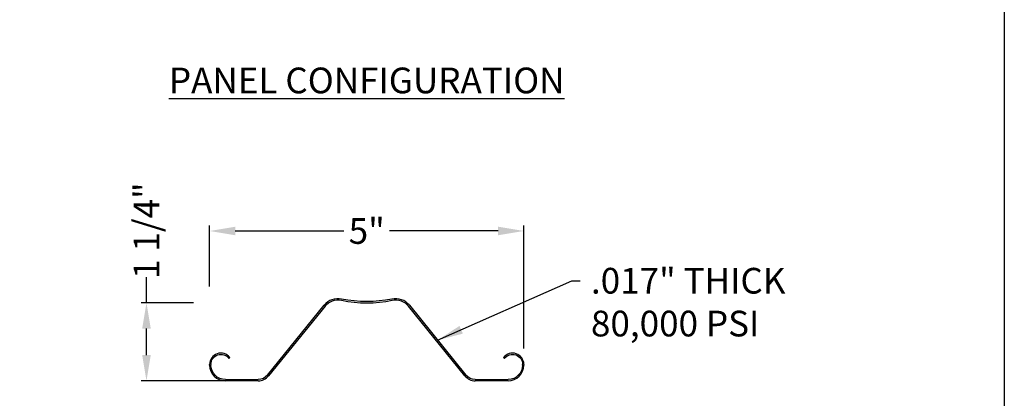
# Model space of a CAD drawing. Extents: x 0 to 220, y -4 to 280.
# Drawn here: x 125 to 216, y 80 to 115 of the extents above; entities that cross this region are included whole.
import ezdxf

# ---------------------------------------------------------------- set-up
doc = ezdxf.new("R2010")
doc.units = 0
doc.header["$LTSCALE"] = 10
doc.header["$MEASUREMENT"] = 0
doc.header["$PDMODE"] = 35
doc.layers.get('0').update_dxf_attribs({"linetype": 'CONTINUOUS'})
doc.layers.get('Defpoints').update_dxf_attribs({"linetype": 'CONTINUOUS'})
for name, color, linetype in [('5074-LOGO$0$CADdetails-7-FRAME', 7, 'CONTINUOUS'), ('CADdetails-2-FINELIGHT', 2, 'CONTINUOUS'), ('CADdetails-7-FRAME', 7, 'CONTINUOUS'), ('CADdetails-7-VERYFINE', 7, 'CONTINUOUS'), ('CADdetails-9-EXTRAFINE', 9, 'CONTINUOUS')]:
    doc.layers.add(name, color=color, linetype=linetype)
doc.styles.add('CADdetails-DIMENSIONS', font='ARIALN.TTF', dxfattribs={"height": 2.38})
doc.styles.add('CADdetails-NOTES', font='ARIALN.TTF', dxfattribs={"height": 2.38})
doc.dimstyles.new('CADdetails-LEADER', dxfattribs={"dimtxt": 2.38, "dimasz": 2.38, "dimexe": 0.5, "dimexo": 1.5, "dimgap": 1, "dimtad": 0, "dimzin": 0, "dimdsep": 46, "dimtxsty": 'CADdetails-DIMENSIONS', "dimcen": 1, "dimclrd": 256, "dimclre": 256, "dimclrt": 256, "dimadec": 0, "dimazin": 0, "dimtfac": 1, "dimtdec": 4, "dimtofl": 0, "dimtmove": 0, "dimatfit": 3, "dimfxl": 1, "dimtolj": 1, "dimtzin": 0, "dimarcsym": 0})

# ---------------------------------------------------------------- blocks, each defined once
blk = doc.blocks.new('5074-LOGO')
at = {"layer": '5074-LOGO$0$CADdetails-7-FRAME'}
blk.add_lwpolyline([(0, 280), (216, 280), (216, 0), (0, 0)], close=True, dxfattribs=at)
blk = doc.blocks.new('*D2')
at = {"layer": 'CADdetails-7-VERYFINE', "lineweight": -2, "transparency": 16777216}
for p, q in [((136.61, 88.46), (136.61, 90.84)), ((140.954, 88.46), (136.11, 88.46)), ((136.61, 83.622), (136.61, 86.08)), ((143.931, 81.242), (136.11, 81.242))]:
    blk.add_line(p, q, dxfattribs=at)
at = {"layer": 'CADdetails-7-VERYFINE', "transparency": 16777216}
for points in [[(136.213, 86.08), (137.007, 86.08), (136.61, 88.46)], [(136.213, 83.622), (137.007, 83.622), (136.61, 81.242)]]:
    blk.add_solid(points, dxfattribs=at)
at = {"layer": 'Defpoints', "color": 0, "transparency": 16777216}
for p in [(142.454, 88.46), (136.61, 81.242), (145.431, 81.242)]:
    blk.add_point(p, dxfattribs=at)
at = {"layer": 'CADdetails-7-VERYFINE', "transparency": 16777216, "insert": (136.61, 95.146), "char_height": 2.38, "attachment_point": 5, "rotation": 90, "style": 'CADdetails-DIMENSIONS'}
blk.add_mtext('\\A1;1 1/4"', dxfattribs=at)
blk = doc.blocks.new('*D3')
at = {"layer": 'CADdetails-7-VERYFINE', "lineweight": -2, "transparency": 16777216}
for p, q in [((142.454, 89.96), (142.454, 95.614)), ((144.834, 95.114), (154.87, 95.114)), ((169.153, 95.114), (159.117, 95.114)), ((171.533, 84.226), (171.533, 95.614))]:
    blk.add_line(p, q, dxfattribs=at)
at = {"layer": 'CADdetails-7-VERYFINE', "transparency": 16777216}
for points in [[(144.834, 95.511), (144.834, 94.717), (142.454, 95.114)], [(169.153, 95.511), (169.153, 94.717), (171.533, 95.114)]]:
    blk.add_solid(points, dxfattribs=at)
at = {"layer": 'Defpoints', "color": 0, "transparency": 16777216}
for p in [(171.533, 95.114), (142.454, 88.46), (171.533, 82.726)]:
    blk.add_point(p, dxfattribs=at)
at = {"layer": 'CADdetails-7-VERYFINE', "transparency": 16777216, "insert": (156.994, 95.114), "char_height": 2.38, "attachment_point": 5, "style": 'CADdetails-DIMENSIONS'}
blk.add_mtext('\\A1;5"', dxfattribs=at)

msp = doc.modelspace()

# ---------------------------------------------------------------- linework, layer by layer
at = {"layer": 'CADdetails-7-FRAME'}
msp.add_lwpolyline([(0, 280), (216, 280), (216, 0), (0, 0)], close=True, dxfattribs=at)
at = {"layer": 'CADdetails-9-EXTRAFINE', "linetype": 'Continuous'}
for p, q in [((147.812, 81.768, 390.284), (153.048, 88.234, 390.284)), ((153.139, 88.161, 390.284), (147.903, 81.695, 390.284)), ((166.085, 81.695, 390.284), (160.849, 88.161, 390.284)), ((160.939, 88.234, 390.284), (166.175, 81.768, 390.284)), ((144.328, 83.4, 390.284), (144.245, 83.317, 390.284)), ((169.743, 83.317, 390.284), (169.66, 83.4, 390.284)), ((142.454, 82.697, 390.284), (142.454, 82.755, 390.284)), ((142.571, 82.755, 390.284), (142.571, 82.697, 390.284)), ((171.417, 82.697, 390.284), (171.417, 82.755, 390.284)), ((171.533, 82.755, 390.284), (171.533, 82.697, 390.284)), ((143.91, 81.358, 390.284), (146.953, 81.358, 390.284)), ((146.953, 81.242, 390.284), (143.91, 81.242, 390.284)), ((167.035, 81.358, 390.284), (170.078, 81.358, 390.284)), ((170.078, 81.242, 390.284), (167.035, 81.242, 390.284))]:
    msp.add_line(p, q, dxfattribs=at)
for centre, radius, start, end in [((154.338, 87.19, 390.284), 1.659, 78.27154, 141.00001), ((156.994, 99.985, 390.284), 11.525, 258.27155, 281.72845), ((159.65, 87.19, 390.284), 1.659, 38.99999, 101.72845), ((143.502, 82.755, 390.284), 1.048, 37.96944, 179.99995), ((170.486, 82.755, 390.284), 1.048, 359.99994, 142.03058), ((143.91, 82.697, 390.284), 1.455, 180.00004, 270), ((170.078, 82.697, 390.284), 1.455, 270, 0), ((146.953, 82.464, 390.284), 1.222, 270, 320.99995), ((167.035, 82.464, 390.284), 1.222, 219, 270.00001)]:
    msp.add_arc(centre, radius, start, end, dxfattribs=at)
at = {"layer": 'CADdetails-9-EXTRAFINE', "linetype": 'Continuous', "extrusion": (0, 0, -1)}
for centre, radius, start, end in [((-154.338, 87.19, -390.284), 1.543, 38.99999, 101.72846), ((-156.994, 99.985, -390.284), 11.409, 258.27155, 281.72845), ((-159.65, 87.19, -390.284), 1.543, 78.27154, 141.00001), ((-143.502, 82.755, -390.284), 0.931, 0.00001, 142.91475), ((-170.486, 82.755, -390.284), 0.931, 37.08521, 180), ((-143.91, 82.697, -390.284), 1.339, 270, 0), ((-170.078, 82.697, -390.284), 1.339, 180.00002, 270), ((-146.953, 82.464, -390.284), 1.106, 219.00004, 270), ((-167.035, 82.464, -390.284), 1.106, 269.99999, 321)]:
    msp.add_arc(centre, radius, start, end, dxfattribs=at)

# ---------------------------------------------------------------- block references
msp.add_blockref('5074-LOGO', (0, 0))

# ---------------------------------------------------------------- texts
at = {"layer": 'CADdetails-2-FINELIGHT', "insert": (156.994, 110.247), "char_height": 2.38, "attachment_point": 2, "style": 'CADdetails-NOTES'}
msp.add_mtext_dynamic_manual_height_columns('{\\LPANEL CONFIGURATION}', width=75.97428, gutter_width=11.9, heights=[0], dxfattribs=at)
at = {"layer": 'CADdetails-7-VERYFINE', "insert": (177.744, 91.698), "char_height": 2.38, "width": 18.44966, "attachment_point": 1, "style": 'CADdetails-DIMENSIONS'}
msp.add_mtext('.017" THICK\\P80,000 PSI', dxfattribs=at)

# ---------------------------------------------------------------- dimensions: what is measured, and where the dimension line sits
at = {"layer": 'CADdetails-7-VERYFINE'}
dim = msp.add_linear_dim(base=(136.61, 81.242, -28.814), p1=(142.454, 88.46, -28.814), p2=(145.431, 81.242, -28.814), angle=90, text='1 1/4"', dimstyle='CADdetails-LEADER', dxfattribs=at)
dim.commit()
dim.dimension.update_dxf_attribs({"geometry": '*D2', "text_midpoint": (136.61, 95.146, -28.814), "dimtype": 160})
dim = msp.add_linear_dim(base=(171.533, 95.114, -28.814), p1=(142.454, 88.46, -28.814), p2=(171.533, 82.726, -28.814), text='5"', dimstyle='CADdetails-LEADER', dxfattribs=at)
dim.commit()
dim.dimension.update_dxf_attribs({"geometry": '*D3', "text_midpoint": (156.994, 95.114, -28.814)})

# ---------------------------------------------------------------- leaders
at = {"layer": 'CADdetails-7-VERYFINE', "annotation_type": 0, "has_hookline": 1, "hookline_direction": 0, "text_width": 14.955}
msp.add_leader([(163.557, 85.001), (175.986, 90.508), (176.744, 90.508)], dimstyle='CADdetails-LEADER', override={"dimgap": 1, "dimtad": 0}, dxfattribs=at)

doc.saveas('drawing.dxf')
